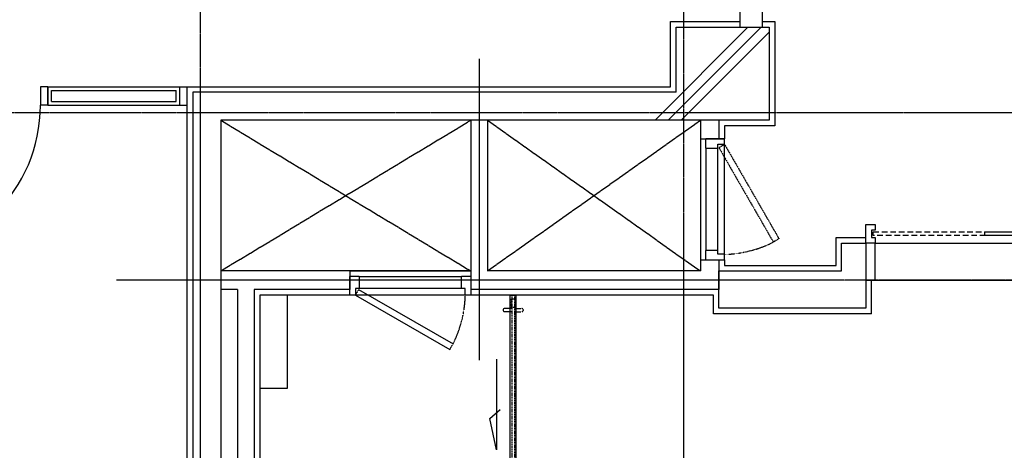
# Model space of a CAD drawing. Units: millimetres. Extents: x 383766 to 882130, y -77373 to 57373.
# Drawn here: x 491961 to 497257, y 20069 to 22382 of the extents above; entities that cross this region are included whole.
import ezdxf

# ---------------------------------------------------------------- set-up
doc = ezdxf.new("R2010")
doc.units = ezdxf.units.MM
for name, pattern in [('CEN', [62, 60, -1, 0, -1]), ('HID', [2.3, 1.5, -0.8]), ('HIDDEN2', [0.1875, 0.125, -0.0625])]:
    doc.linetypes.add(name, pattern=pattern)
for name, color, linetype in [('2', 2, 'Continuous'), ('3', 3, 'Continuous'), ('4', 4, 'Continuous'), ('6', 6, 'Continuous'), ('9', 9, 'Continuous'), ('CEN', 1, 'CEN'), ('COL', 2, 'Continuous'), ('COR', 4, 'Continuous'), ('DOOR', 4, 'Continuous'), ('ETC', 6, 'Continuous'), ('FIN', 6, 'Continuous'), ('fini', 253, 'Continuous'), ('HATCH1', 8, 'Continuous'), ('IFFOR', 4, 'Continuous'), ('WAL', 3, 'Continuous'), ('WID', 4, 'Continuous'), ('WIN', 4, 'Continuous'), ('마감선1', 6, 'Continuous')]:
    doc.layers.add(name, color=color, linetype=linetype)

msp = doc.modelspace()

# ---------------------------------------------------------------- linework, layer by layer
for p, q in [((495621.8658848733, 21742.39362345757), (495621.8658848733, 21092.39362345944)), ((495751.8658848733, 21121.76425282883), (495751.8658848737, 21742.39362345746)), ((496561.8658852193, 21182.39705816824), (497361.8658852068, 21182.39362345722)), ((493736.8658848731, 21032.39362345813), (494386.8658848712, 21032.39362345813)), ((496561.8658848864, 20982.39706029579), (497361.8658848739, 20982.39362558477)), ((494357.4952555018, 20902.39362345813), (493736.8658848732, 20902.39362345766))]:
    msp.add_line(p, q)
at = {"color": 8, "linetype": 'HID', "ltscale": 20}
msp.add_lwpolyline([(496551.8658852193, 21242.39705817948), (498351.8658852193, 21242.39705817948), (498351.8658852193, 21222.39705817948), (496551.8658852193, 21222.39705817948), (496551.8658852193, 21242.39705817948)], dxfattribs=at)
at = {"layer": '2'}
msp.add_lwpolyline([(495491.8658848731, 21992.39362345769), (495491.8658848731, 22342.39362345769), (495991.8658848731, 22342.39362345769), (495991.8658848731, 21842.39362345769)], dxfattribs=at)
at = {"layer": '3'}
for p, q in [((492111.8658848733, 22022.39362345769), (492111.8658848733, 21922.39362345769)), ((492111.8658848733, 22022.39362345763), (492821.8658848733, 22022.39362345763)), ((492111.8658848733, 21922.39362345763), (492111.8658848733, 22022.39362345763)), ((492821.8658848733, 21922.39362345763), (492821.8658848733, 22022.39362345763)), ((492111.8658848734, 21922.39362345763), (492821.8658848733, 21922.39362345763))]:
    msp.add_line(p, q, dxfattribs=at)
at = {"layer": '4'}
for p, q in [((492071.8658848731, 22022.39362345752), (492071.8658848734, 21922.39362345763)), ((492111.8658848733, 22022.39362345763), (492071.8658848731, 22022.39362345752)), ((492111.8658848733, 21922.39362345769), (492071.8658848734, 21922.39362345763))]:
    msp.add_line(p, q, dxfattribs=at)
msp.add_arc((491251.865884873, 21922.39362345752), 820.0000000005384, 270, 0, dxfattribs=at)
at = {"layer": '6'}
for p, q in [((492111.8658848731, 22022.39362345763), (492111.8658848733, 21922.39362345769)), ((492111.8658848731, 21922.39362345769), (492111.8658848733, 22022.39362345763)), ((492131.8658848733, 21942.39362345763), (492131.8658848733, 22002.39362345763)), ((492131.8658848733, 22002.39362345763), (492801.8658848733, 22002.39362345763)), ((492801.8658848732, 21942.39362345763), (492801.8658848733, 22002.39362345763)), ((492821.8658848733, 22022.39362345763), (492861.8658848732, 22022.39362345769)), ((492821.8658848736, 21922.39362345769), (492821.8658848733, 22022.39362345763)), ((492861.8658848734, 21922.39362345781), (492861.8658848732, 22022.39362345769)), ((492131.8658848733, 21942.39362345763), (492801.8658848732, 21942.39362345763)), ((492821.8658848733, 21922.39362345769), (492861.8658848734, 21922.39362345781))]:
    msp.add_line(p, q, dxfattribs=at)
at = {"layer": '9'}
msp.add_arc((492931.8658848732, 21882.39362345705), 5530, 181.3470411487991, 270, dxfattribs=at)
at = {"layer": 'CEN'}
for p, q in [((495531.8658848731, 50097.55416898103), (495531.8658848733, 12012.65756828676)), ((492931.8658848732, 22433.11074630793), (492931.8658848731, 12012.65756828676)), ((494431.865884872, 22172.11074630767), (494431.865884872, 20553.42337483892)), ((533913.2838154042, 21882.39362345757), (475698.5548071452, 21882.39362345769)), ((493041.8658848732, 21032.39362345717), (494386.865884872, 21842.39362345766)), ((493041.8658848732, 21842.39362345766), (494386.865884872, 21032.39362345717)), ((494476.865884872, 21842.39362345769), (495621.8658848733, 21032.3936234572)), ((494476.865884872, 21032.3936234572), (495621.8658848733, 21842.39362345769)), ((495940.9743288283, 20982.39362345769), (492481.9743288283, 20982.39362345769)), ((501921.4458443408, 20982.39362345722), (492569.4219022945, 20982.39362345722))]:
    msp.add_line(p, q, dxfattribs=at)
msp.add_arc((492931.8658848732, 21882.39362345705), 5400, 180, 270, dxfattribs=at)
at = {"layer": 'COL'}
for p, q in [((492891.8658848732, 21992.39362345769), (492891.8658848732, 16592.54485435283)), ((495491.8658848731, 21992.39362345769), (492891.8658848732, 21992.39362345769)), ((495991.8658848731, 21842.39362345769), (493041.8658848732, 21842.39362345769)), ((493041.8658848732, 21842.39362345769), (493041.8658848732, 16592.39362345729))]:
    msp.add_line(p, q, dxfattribs=at)
at = {"layer": 'COR', "linetype": 'HIDDEN2'}
for p, q in [((495721.3430314811, 21695.40061646461), (495751.8658848723, 21713.02299408655)), ((495721.3430314811, 21695.40061646461), (496014.3547815109, 21187.4169634307, -8.446444661098802e-09)), ((495751.8658848723, 21713.02299408655), (496044.8776349041, 21205.0393410538, -8.4464295610988e-09)), ((496044.8776349041, 21205.0393410538, -8.4464295610988e-09), (496013.7474287801, 21187.0944889849, -7.716539461098802e-09)), ((493783.8588918661, 20932.9164768503), (493766.2365142441, 20902.39362345906)), ((494274.2201672769, 20609.38187342733, -8.4462151610988e-09), (494292.1650193458, 20640.51207955126, -7.716325061098801e-09))]:
    msp.add_line(p, q, dxfattribs=at)
at = {"layer": 'COR'}
for p, q in [((493783.8588918661, 20932.9164768503), (494291.8425449, 20639.90472682044, -8.446230261098802e-09)), ((493766.2365142441, 20902.39362345906), (494274.2201672769, 20609.38187342733, -8.4462151610988e-09))]:
    msp.add_line(p, q, dxfattribs=at)
msp.add_lwpolyline([(493401.8658004359, 20902.39362345725), (493251.8658848745, 20902.39362345728), (493251.8658848732, 20402.3936234572), (493401.8658004359, 20402.3936234572)], close=True, dxfattribs=at)
at = {"layer": 'COR', "linetype": 'HIDDEN2'}
for centre, start, end in [((495736.793566208, 21737.82200025551, -7.716539461098802e-09), 271.4010439682987, 296.6972416456912), ((493741.4375080751, 20917.46594212334, -7.716325061098801e-09), 333.3027583543055, 358.5989560317292)]:
    msp.add_arc(centre, 616.4448342407438, start, end, dxfattribs=at)
at = {"layer": 'DOOR'}
msp.add_line((495836.8658848731, 22342.39362345769), (495956.8658848731, 22342.39362345769), dxfattribs=at)
at = {"layer": 'ETC'}
for p, q in [((494560.577076294, 20824.39362342189), (494560.577076294, 20820.39362342189)), ((494608.577076294, 20831.39362342189), (494567.577076294, 20831.39362342189)), ((494608.577076294, 20813.39362342189), (494567.577076294, 20813.39362342189))]:
    msp.add_line(p, q, dxfattribs=at)
for centre, start, end in [((494567.577076294, 20824.39362342189), 90, 180), ((494567.577076294, 20820.39362342189), 180, 270)]:
    msp.add_arc(centre, 7, start, end, dxfattribs=at)
at = {"layer": 'FIN'}
for p, q in [((495461.8658848731, 22022.39362345769), (495461.8658848731, 22372.39362345769)), ((495461.8658848731, 22372.39362345769), (495836.8658848731, 22372.39362345769)), ((495956.8658848731, 22372.39362345769), (496021.8658848731, 22372.39362345769)), ((496021.8658848731, 22372.39362345769), (496021.8658848731, 21812.39362345769)), ((492861.8658848732, 16622.85942354985), (492861.8658848732, 22022.39362345769)), ((492861.8658848732, 22022.39362345769), (495461.8658848731, 22022.39362345769)), ((496021.8658848731, 21812.39362345769), (495751.8658848732, 21812.39362345769)), ((495751.8658848733, 21812.39362345766), (495751.8658848733, 21742.39362345763)), ((495721.8658848733, 21742.39362345763), (495751.8658848733, 21742.39362345763)), ((496351.8658848865, 21062.39362345513), (496351.8658848865, 21212.39362345507)), ((496351.8658848865, 21212.39362345507), (496511.8658852193, 21212.39362345507)), ((495721.8658848733, 21092.39362345944), (495751.8658848733, 21092.39362345944)), ((495751.8658848733, 21092.39362345944), (495751.8658848733, 21062.39362345455)), ((495751.8658848733, 21062.39362345455), (496351.8658848865, 21062.39362345513)), ((496541.8658848864, 20802.39362345589), (496541.8658848864, 20982.39706029579)), ((493736.8658848739, 20902.39362345717), (493251.8658848732, 20902.3936234572)), ((493251.8658848731, 20902.39362345717), (493251.8658848731, 19102.39362345725)), ((495691.8658848866, 20902.39362345717), (494386.865884872, 20902.39362345722)), ((495691.8658848866, 20802.39362345592), (495691.8658848866, 20902.39362345717)), ((496541.8658848864, 20802.39362345589), (495691.8658848866, 20802.39362345592)), ((494525.9392915969, 20557.84884024716), (494525.9392915969, 20071.22554699357)), ((494488.7161634411, 20238.76954099561), (494545.2355827694, 20287.08042661033)), ((494525.9392915969, 20071.22554699357), (494488.7161634411, 20238.76954099561))]:
    msp.add_line(p, q, dxfattribs=at)
at = {"layer": 'FIN', "linetype": 'Continuous'}
msp.add_line((496556.8658848864, 20982.39362558477), (497366.8658848739, 20982.39019087375), dxfattribs=at)
at = {"layer": 'fini'}
for p, q in [((495378.107225701, 21842.39362345769), (495878.1072257008, 22342.39362345746)), ((495448.8179038197, 21842.39362345769), (495948.8179038195, 22342.39362345746)), ((495519.5285819382, 21842.39362345746), (495991.8658848731, 22314.73092639248))]:
    msp.add_line(p, q, dxfattribs=at)
at = {"layer": 'HATCH1', "linetype": 'HIDDEN2'}
for p, q in [((494620.577076294, 20831.39362342189), (494661.577076294, 20831.39362342189)), ((494668.577076294, 20824.39362342189), (494668.577076294, 20820.39362342189)), ((494620.577076294, 20813.39362342189), (494661.577076294, 20813.39362342189))]:
    msp.add_line(p, q, dxfattribs=at)
at = {"layer": 'HATCH1', "linetype": 'HID'}
msp.add_lwpolyline([(494625.6614487204, 20882.39362342189), (494625.6614487204, 20835.39362342189), (494603.6614487204, 20835.39362342189), (494603.6614487204, 20882.39362342189)], close=True, dxfattribs=at)
at = {"layer": 'HATCH1', "linetype": 'HIDDEN2', "ltscale": 50}
msp.add_lwpolyline([(494621.6564081279, 20902.39362345705), (494621.6564081279, 19966.13949826921), (494609.6564081279, 19966.13949826921), (494609.6564081279, 20902.39362345705)], close=True, dxfattribs=at)
at = {"layer": 'HATCH1', "linetype": 'HIDDEN2'}
for centre, start, end in [((494661.577076294, 20824.39362342189), 0, 90), ((494661.577076294, 20820.39362342189), 270, 0)]:
    msp.add_arc(centre, 7, start, end, dxfattribs=at)
at = {"layer": 'IFFOR'}
msp.add_lwpolyline([(494629.6614487418, 20902.39362345705), (494629.6614487418, 19966.13949826921), (494599.6614487418, 19966.13949826921), (494599.6614487418, 20902.39362345705)], close=True, dxfattribs=at)
at = {"layer": 'WAL'}
for p, q in [((494386.865884872, 21842.39362345766), (494386.865884872, 20932.3936234572)), ((494476.865884872, 21842.39362345766), (494476.865884872, 21032.3936234572)), ((495621.8658848733, 21842.39362345766), (495621.8658848733, 21742.39362345763)), ((495721.8658848733, 21842.39362345766), (495721.8658848733, 21742.39362345763)), ((495621.8658848733, 21742.39362345763), (495721.8658848733, 21742.39362345763)), ((496511.8658852193, 21182.39705816824), (496511.8658848864, 21012.39706029579)), ((495621.8658848733, 21092.39362345944), (495621.8658848733, 21032.3936234572)), ((495621.8658848733, 21092.39362345944), (495721.8658848733, 21092.39362345944)), ((495721.8658848733, 21092.39362345944), (495721.8658848733, 20932.3936234572)), ((494386.865884872, 21032.3936234572), (493041.8658848732, 21032.3936234572)), ((493736.8658848731, 21032.39362345813), (493736.8658848731, 20932.39362345722)), ((495621.8658848733, 21032.3936234572), (494476.865884872, 21032.3936234572)), ((493131.8658848732, 20932.3936234572), (493041.8658848732, 20932.3936234572)), ((493131.8658848732, 20932.3936234572), (493131.8658848732, 19422.39362345702)), ((493131.8658848732, 20932.3936234572), (493131.8658848732, 19422.39362345702)), ((493736.8658848739, 20932.39362345722), (493221.8658848731, 20932.3936234572)), ((493221.8658848732, 20932.3936234572), (493221.8658848732, 16592.39362345729)), ((495721.8658848733, 20932.3936234572), (494386.865884872, 20932.39362345717))]:
    msp.add_line(p, q, dxfattribs=at)
msp.add_lwpolyline([(495721.8658848865, 21032.39362345452), (496381.8658848865, 21032.39362345516), (496381.8658848865, 21182.39362345507), (496511.8658848864, 21182.39362345507), (496511.8658848864, 20832.39362345589), (495721.8658848866, 20832.39362345592), (495721.8658848866, 21032.39362345452)], dxfattribs=at)
at = {"layer": 'WID'}
for p, q in [((495651.8658848723, 21692.52649059), (495651.8658848723, 21742.39362345688)), ((495751.8658848723, 21742.39362345676), (495651.8658848723, 21742.39362345688)), ((495751.8658848723, 21713.02299408655), (495751.8658848723, 21742.39362345676)), ((495651.8658848723, 21692.52649059), (495651.8658848742, 21142.26075632445)), ((495651.8658848723, 21692.52649059), (495715.9935021495, 21692.52649059)), ((495715.9935021495, 21692.52649059), (495715.9935021495, 21713.02299408655)), ((495715.9935021495, 21713.02299408655), (495751.8658848723, 21713.02299408655)), ((495715.9935021486, 21142.26075632445), (495715.9935021477, 21692.52649059)), ((495651.8658848742, 21092.39362345862), (495651.8658848742, 21142.26075632445)), ((495715.9935021514, 21142.26075632445), (495651.8658848742, 21142.26075632445)), ((495715.9935021514, 21121.76425282883), (495715.9935021514, 21142.26075632445)), ((495715.9935021514, 21121.76425282883), (495715.9935021514, 21142.26075632445)), ((495651.8658848742, 21092.39362345862), (495751.8658848742, 21092.39362345862)), ((495751.8658848733, 21121.76425282883), (495715.9935021514, 21121.76425282883)), ((495751.8658848742, 21092.39362345862), (495751.8658848733, 21121.76425282883)), ((493786.7330177407, 21002.39362345906), (493736.8658848738, 21002.39362345906)), ((493736.8658848739, 20902.39362345906), (493736.8658848738, 21002.39362345906)), ((493786.7330177407, 21002.39362345906), (494336.9987520062, 21002.3936234572)), ((493786.7330177407, 21002.39362345906), (493786.7330177407, 20938.26600618185)), ((494386.865884872, 21002.3936234572), (494336.9987520062, 21002.3936234572)), ((494336.9987520062, 20938.26600617999), (494336.9987520062, 21002.3936234572)), ((494386.865884872, 21002.3936234572), (494386.865884872, 20902.3936234572)), ((493786.7330177407, 20938.26600618185), (493766.2365142441, 20938.26600618185)), ((493766.2365142441, 20938.26600618185), (493766.2365142441, 20902.39362345906)), ((494336.9987520062, 20938.26600618278), (493786.7330177407, 20938.26600618372)), ((494357.4952555018, 20938.26600617999), (494336.9987520062, 20938.26600617999)), ((494357.4952555018, 20938.26600617999), (494336.9987520062, 20938.26600617999)), ((494357.4952555018, 20902.39362345813), (494357.4952555018, 20938.26600617999)), ((493766.2365142441, 20902.39362345906), (493736.8658848739, 20902.39362345906)), ((494386.865884872, 20902.3936234572), (494357.4952555018, 20902.39362345813))]:
    msp.add_line(p, q, dxfattribs=at)
for points in [[(496561.8658852193, 21182.39705817948), (496511.8658852193, 21182.39705817948), (496511.8658852193, 21282.39705817948), (496561.8658852193, 21282.39705817948), (496561.8658852193, 21252.39705817948), (496541.8658852193, 21252.39705817948), (496541.8658852193, 21212.39705817948), (496561.8658852193, 21212.39705817948), (496561.8658852193, 21182.39705817948)], [(497151.8658852193, 21242.39705817948), (498151.8658852193, 21242.39705817948), (498151.8658852193, 21222.39705817948), (497151.8658852193, 21222.39705817948), (497151.8658852193, 21242.39705817948)]]:
    msp.add_lwpolyline(points, dxfattribs=at)
at = {"layer": 'WIN'}
for p, q in [((495836.8658848731, 22342.39362345769), (495836.8658848731, 24142.39362345769)), ((495956.8658848731, 22342.39362345769), (495956.8658848731, 24142.39362345769))]:
    msp.add_line(p, q, dxfattribs=at)
at = {"layer": 'WIN', "color": 4}
msp.add_lwpolyline([(496561.8658852193, 21182.39705817948), (496511.8658852193, 21182.39705817948), (496511.8658848864, 20982.39706029579), (496561.8658848864, 20982.39706029579), (496561.8658852193, 21182.39705817948)], dxfattribs=at)
at = {"layer": '마감선1'}
msp.add_line((496541.8658848864, 20982.39246192376), (496541.8658848864, 20982.39362558477), dxfattribs=at)

doc.saveas('drawing.dxf')
